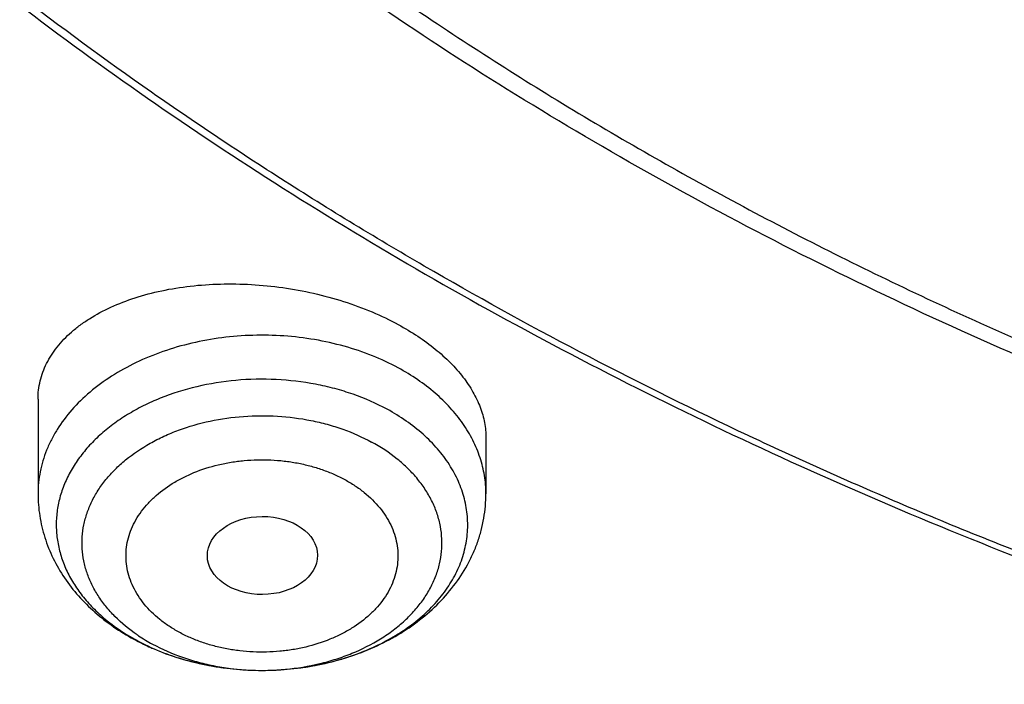
# Model space of a CAD drawing. Units: inches. Extents: x 7.1 to 14.8, y -2.6 to 21.2.
# Drawn here: x 10 to 10.3, y 15.3 to 15.5 of the extents above; entities that cross this region are included whole.
import ezdxf

# ---------------------------------------------------------------- set-up
doc = ezdxf.new("R2010")
doc.units = ezdxf.units.IN
doc.header["$LTSCALE"] = 1.21
doc.header["$MEASUREMENT"] = 0
doc.layers.get('0').update_dxf_attribs({"linetype": 'CONTINUOUS'})

msp = doc.modelspace()

# ---------------------------------------------------------------- linework, layer by layer
at = {"color": 7, "linetype": 'CONTINUOUS'}
for p, q in [((10.0147998702, 15.3537552845), (10.0147998702, 15.3238928445)), ((10.1565321537, 15.3415320979), (10.1565321537, 15.3238928445))]:
    msp.add_line(p, q, dxfattribs=at)
at = {"color": 9, "linetype": 'CONTINUOUS'}
for centre, radius, start, end in [((10.0762925597, 15.3235247987), 0.053528538, 235.7311878771, 236.3179002162), ((10.0780158377, 15.3364743124), 0.0670611226, 240.6846945754, 241.517949737), ((10.0781646517, 15.3264451044), 0.0569968711, 236.3799611193, 241.5356231437)]:
    msp.add_arc(centre, radius, start, end, dxfattribs=at)
at = {"color": 7, "linetype": 'CONTINUOUS'}
for centre, radius, start, end in [((10.0800323225, 15.3422234343), 0.0732054596, 241.5172212523, 242.27476812), ((10.0809489464, 15.343988401), 0.0751942317, 242.2821848008, 246.0848740093), ((10.0819328778, 15.3461324865), 0.0775531159, 246.0625016971, 246.678098405)]:
    msp.add_arc(centre, radius, start, end, dxfattribs=at)
msp.add_ellipse((10.0858134174, 15.3043436421), major_axis=(0.0174313966, 9.33501e-05), ratio=0.7078072849, dxfattribs=at)
for points, knots in [([(10.8400685692, 14.9147801384), (10.781820867, 14.9170573895), (10.6946703925, 14.9235252484), (10.5794435462, 14.9382786368), (10.4940360695, 14.9523363281), (10.4097198929, 14.9693692009), (10.326699464, 14.9893358223), (10.2451792707, 15.0121872214), (10.1653592574, 15.0378674795), (10.0874354178, 15.0663137462), (10.0115990284, 15.0974564258), (9.9380362636, 15.1312193547), (9.8669277278, 15.1675199976), (9.7984480299, 15.2062696559), (9.7327653682, 15.2473736896), (9.6700411369, 15.2907317528), (9.6104295523, 15.3362380388), (9.5540772994, 15.3837815337), (9.5011231932, 15.4332462677), (9.4516978736, 15.4845115861), (9.4059235143, 15.5374524112), (9.3639135465, 15.5919395035), (9.3257723945, 15.6478397197), (9.2915952178, 15.7050162701), (9.261467654, 15.7633289773), (9.2354655601, 15.8226345436), (9.2136547359, 15.8827868303), (9.1960906678, 15.9436371769), (9.1828182677, 16.0050347519), (9.1738716287, 16.0668269523), (9.1692738166, 16.1288598534), (9.1690367152, 16.1909787038), (9.1731609419, 16.253028453), (9.1816358431, 16.3148542894), (9.1944395569, 16.3763021732), (9.2115391746, 16.4372193352), (9.2328909441, 16.4974547317), (9.2584405114, 16.5568594499), (9.2881231809, 16.615287064), (9.321864183, 16.6725939516), (9.3595789376, 16.7286395805), (9.4011733142, 16.7832867758), (9.4465438785, 16.8364019873), (9.4955781615, 16.8878555403), (9.5481549225, 16.937521894), (9.6041444247, 16.9852799028), (9.6634087251, 17.0310130783), (9.7258019833, 17.074609852), (9.7911707905, 17.1159638341), (9.8593545184, 17.1549740678), (9.9301856867, 17.1915452843), (10.0034903606, 17.2255881307), (10.0790885635, 17.2570193942), (10.156794706, 17.2857622125), (10.2364180325, 17.3117462693), (10.3177630837, 17.3349079735), (10.4006301663, 17.3551906217), (10.4848158603, 17.3725445435), (10.5701134373, 17.3869272381), (10.6563136662, 17.3983034739), (10.7432042143, 17.4066453786), (10.830574348, 17.4119325131), (10.9473912904, 17.4148912835), (11.035110624, 17.4125026319), (11.0934274968, 17.4088568949)], [0, 0, 0, 0, 0.0361726609, 0.0541695819, 0.0720762946, 0.0898719915, 0.1075365369, 0.1250506584, 0.1423960799, 0.1595556717, 0.1765136004, 0.193255481, 0.2097685319, 0.2260417315, 0.2420659761, 0.2578342379, 0.2733417216, 0.2885860166, 0.3035672417, 0.3182881787, 0.332754387, 0.3469742956, 0.3609592631, 0.3747235971, 0.3882845235, 0.4016620971, 0.4148790454, 0.4279605389, 0.4409338865, 0.4538281587, 0.466673746, 0.4795018651, 0.4923440319, 0.5052315217, 0.5181948394, 0.5312632215, 0.5444641877, 0.5578231568, 0.571363134, 0.5851044738, 0.5990647154, 0.6132584862, 0.6276974652, 0.6423903974, 0.6573431498, 0.6725588003, 0.6880377512, 0.7037778601, 0.7197745841, 0.7360211309, 0.7525086147, 0.7692262141, 0.7861613311, 0.8032997472, 0.820625779, 0.8381224306, 0.8557715439, 0.8735539462, 0.8914495957, 0.9094377245, 0.9274969805, 0.9456055673, 0.9637413824, 1, 1, 1, 1]), ([(10.9376923427, 15.1932956091), (10.8964295089, 15.1932956091), (10.8345657319, 15.1954391475), (10.7525302639, 15.2025895616), (10.6713795703, 15.2125401499), (10.5912301664, 15.2267011562), (10.5125521112, 15.2450684103), (10.4547563032, 15.2608226832), (10.3981226106, 15.2785622669), (10.3427864901, 15.2982446834), (10.2888793304, 15.319823611), (10.2195703127, 15.3508362103), (10.1531221004, 15.38558158), (10.0900958769, 15.4239952985), (10.0452062803, 15.454192004), (10.0024639376, 15.4859107367), (9.9619705434, 15.5190764658), (9.9238240857, 15.5536097467), (9.8881165942, 15.5894281263), (9.8549344703, 15.6264460006), (9.8243581571, 15.6645748763), (9.7964619943, 15.7037235261), (9.7713140323, 15.7437981693), (9.7489758612, 15.7847026461), (9.7295024359, 15.8263385977), (9.7129418997, 15.8686056547), (9.6993354046, 15.9114016413), (9.6887169335, 15.9546228033), (9.6811131306, 15.9981640649), (9.6765431506, 16.0419193196), (9.6750185381, 16.0857817515), (9.6765431506, 16.1296441834), (9.6811131306, 16.1733994381), (9.6887169335, 16.2169406997), (9.6993354046, 16.2601618617), (9.7129418997, 16.3029578483), (9.7295024359, 16.3452249053), (9.7489758612, 16.3868608569), (9.7713140323, 16.4277653337), (9.7964619943, 16.4678399769), (9.8243581571, 16.5069886267), (9.8549344703, 16.5451175025), (9.8881165942, 16.5821353767), (9.9238240857, 16.6179537563), (9.9619705434, 16.6524870372), (10.0024639376, 16.6856527663), (10.0452062803, 16.717371499), (10.0900958769, 16.7475682045), (10.1531221004, 16.785981923), (10.2195703127, 16.8207272927), (10.2888793304, 16.851739892), (10.3427864901, 16.8733188196), (10.3981226106, 16.8930012361), (10.4547563032, 16.9107408198), (10.5125521112, 16.9264950927), (10.5912301664, 16.9448623468), (10.6713795703, 16.9590233531), (10.7525302639, 16.9689739415), (10.8345657319, 16.9761243555), (10.8964295089, 16.9782678939), (10.9376923427, 16.9782678939)], [0, 0, 0, 0, 0.0363122107, 0.054416536, 0.0724557776, 0.1082495692, 0.1259694246, 0.1435436493, 0.1609541159, 0.1781837812, 0.1952168298, 0.2120388201, 0.2449922837, 0.261110424, 0.2769764693, 0.2925850992, 0.3079332676, 0.3230203445, 0.3378482472, 0.3524215571, 0.3667476166, 0.3808365966, 0.39470153, 0.4083582994, 0.4218255729, 0.4351246777, 0.4482794069, 0.4613157551, 0.4742615833, 0.4871462188, 0.5, 0.5128537812, 0.5257384167, 0.5386842449, 0.5517205931, 0.5648753223, 0.5781744271, 0.5916417006, 0.60529847, 0.6191634034, 0.6332523834, 0.6475784429, 0.6621517528, 0.6769796555, 0.6920667324, 0.7074149008, 0.7230235307, 0.738889576, 0.7550077163, 0.7879611799, 0.8047831702, 0.8218162188, 0.8390458841, 0.8564563507, 0.8740305754, 0.8917504308, 0.9275442224, 0.945583464, 0.9636877893, 1, 1, 1, 1]), ([(10.9376923427, 15.2453486661), (10.9184999262, 15.2453486661), (10.880134466, 15.2459855761), (10.8227168168, 15.2489901932), (10.7655747893, 15.2539676504), (10.7088469362, 15.2609244443), (10.6526692228, 15.2698389907), (10.597177245, 15.2806910938), (10.5425028337, 15.2934547985), (10.4712282114, 15.3128832613), (10.401767741, 15.336051828), (10.3345905834, 15.3629426957), (10.2701637364, 15.3917707357), (10.2083974442, 15.4240680234), (10.1498116052, 15.4597753913), (10.1080846695, 15.4878446315), (10.0683536908, 15.5173286718), (10.0307132171, 15.5481577604), (9.9952543291, 15.5802580511), (9.9620625733, 15.6135528994), (9.9312182627, 15.6479627332), (9.9027961739, 15.6834052936), (9.8768654087, 15.7197957802), (9.8534892224, 15.7570470201), (9.8327248664, 15.7950696284), (9.8146234238, 15.8337721754), (9.7992296453, 15.8730613636), (9.7865817838, 15.9128422164), (9.776711428, 15.9530182883), (9.7696433447, 15.9934919075), (9.7653953388, 16.0341644435), (9.7639781418, 16.074936605), (9.7653953389, 16.1157087664), (9.7696433449, 16.1563813023), (9.7767114283, 16.1968549215), (9.7865817842, 16.2370309934), (9.7992296457, 16.276811846), (9.8146234243, 16.3161010342), (9.832724867, 16.3548035811), (9.853489223, 16.3928261892), (9.8768654092, 16.430077429), (9.9027961745, 16.4664679155), (9.9312182632, 16.5019104758), (9.9620625737, 16.5363203095), (9.9952543295, 16.5696151577), (10.0307132174, 16.6017154483), (10.068353691, 16.6325445368), (10.1080846696, 16.662028577), (10.1498116052, 16.6900978171), (10.2083974441, 16.725805185), (10.2701637362, 16.7581024726), (10.334590583, 16.7869305126), (10.4017677405, 16.8138213802), (10.4712282108, 16.8369899469), (10.5425028331, 16.8564184097), (10.5971772443, 16.8691821145), (10.6526692223, 16.8800342176), (10.7088469357, 16.8889487641), (10.7655747888, 16.8959055578), (10.8227168165, 16.9008830154), (10.8801344659, 16.903887632), (10.9184999262, 16.9045245423), (10.9376923427, 16.9045245423)], [0, 0, 0, 0, 0.0181697082, 0.0363174463, 0.0544215819, 0.0724606451, 0.0904135682, 0.1082598058, 0.1259794818, 0.1435535319, 0.178186996, 0.1952198746, 0.2120416977, 0.2449948295, 0.2611128098, 0.2769786952, 0.2925871679, 0.3079351842, 0.32302211, 0.3378498627, 0.3524230281, 0.3667489449, 0.3808377825, 0.3947025783, 0.4083592124, 0.4218263501, 0.4351253227, 0.4482799221, 0.4613161394, 0.4742618387, 0.4871463474, 0.5000000003, 0.512853653, 0.5257381616, 0.5386838612, 0.5517200783, 0.5648746776, 0.5781736504, 0.591640788, 0.605297422, 0.6191622178, 0.6332510554, 0.6475769721, 0.6621501375, 0.6769778903, 0.692064816, 0.7074128321, 0.7230213049, 0.7388871903, 0.7550051705, 0.7879583022, 0.8047801253, 0.8218130038, 0.856446468, 0.8740205179, 0.891740194, 0.9095864317, 0.9275393547, 0.9455784179, 0.9636825536, 0.9818302917, 1, 1, 1, 1]), ([(9.0632717833, 16.2472518478), (9.0616530505, 16.2254415445), (9.0599352876, 16.181695843), (9.0619536245, 16.1160215652), (9.0685629721, 16.0504967825), (9.0797466739, 15.9852878365), (9.0954760726, 15.9205547154), (9.1157111535, 15.8564572716), (9.1404006543, 15.7931529605), (9.1694823586, 15.7307969355), (9.2028833641, 15.6695415622), (9.2405203601, 15.6095361441), (9.2822998884, 15.5509266134), (9.3281186234, 15.4938552666), (9.3778636422, 15.4384604928), (9.4314126928, 15.3848765071), (9.4886344755, 15.3332330777), (9.5493889354, 15.283655255), (9.6135275732, 15.2362630976), (9.6808937711, 15.1911713951), (9.7513231461, 15.1484893955), (9.8246439311, 15.1083205531), (9.9006773703, 15.0707622732), (9.9792381385, 15.0359056721), (10.0601347762, 15.0038353492), (10.1431701425, 14.9746291747), (10.2281419046, 14.9483580925), (10.3148429449, 14.9250859353), (10.4030621611, 14.9048692444), (10.4925838585, 14.8877572326), (10.5831925102, 14.8737912605), (10.7053229875, 14.8593903024), (10.7976265272, 14.8534360255), (10.8592871616, 14.8516131792)], [0, 0, 0, 0, 0.0259735311, 0.0519432011, 0.0779722242, 0.1041228179, 0.1304551534, 0.1570264149, 0.1838899725, 0.2110946687, 0.2386842682, 0.2666970689, 0.2951656176, 0.3241165835, 0.3535707445, 0.3835430418, 0.4140427235, 0.4450735625, 0.4766340803, 0.5087178237, 0.5413136753, 0.574406142, 0.6079756714, 0.6419989828, 0.6764493654, 0.7112969872, 0.7465092248, 0.782050942, 0.817884792, 0.8539715257, 0.8902702661, 0.9267387852, 1, 1, 1, 1]), ([(9.0754876208, 16.1806699359), (9.0754876357, 16.159841287), (9.076888831, 16.1181237779), (9.0831869947, 16.0557243701), (9.0936674439, 15.9936068844), (9.108305591, 15.9319163574), (9.1270671918, 15.8707918546), (9.1499085445, 15.8103720849), (9.1767766828, 15.7507934601), (9.2076095937, 15.6921902413), (9.2423364332, 15.634694159), (9.2808777428, 15.5784342019), (9.3231456643, 15.5235363785), (9.3690441509, 15.4701234929), (9.4184691891, 15.4183149245), (9.4713090208, 15.3682264063), (9.527444379, 15.3199697996), (9.5867487313, 15.2736528716), (9.6490885441, 15.2293790706), (9.7143235581, 15.1872473072), (9.7823070839, 15.1473517365), (9.8528863104, 15.1097815503), (9.9259026451, 15.0746207721), (10.0011920084, 15.0419480778), (10.0785853781, 15.0118365619), (10.1579084473, 14.984353761), (10.2389847341, 14.959560776), (10.3495784688, 14.9300579494), (10.4624995937, 14.9063050545), (10.5771091239, 14.8883099547), (10.6495773653, 14.8794576919), (10.7078790201, 14.873832961), (10.7664381929, 14.8691812418), (10.8104693627, 14.8668094165), (10.8398540601, 14.865716247)], [0, 0, 0, 0, 0.0258520495, 0.0517620828, 0.0777871836, 0.1039826539, 0.1304012059, 0.1570922607, 0.1841013299, 0.2114695259, 0.2392332125, 0.2674237386, 0.2960672965, 0.3251848874, 0.3547923398, 0.3849004066, 0.415514929, 0.4466370167, 0.478263261, 0.5103859943, 0.54299353, 0.5760704194, 0.609597738, 0.6435533356, 0.6779120996, 0.7126462334, 0.7477255068, 0.7831175018, 0.8546896913, 0.8908073513, 0.9270913078, 0.9452838468, 0.9635031465, 1, 1, 1, 1]), ([(9.7762750199, 16.0701454173), (9.7762750199, 16.0617462533), (9.7766398629, 16.0449377539), (9.7782807529, 16.019754643), (9.7810138298, 15.9946187265), (9.7848365157, 15.9695544246), (9.7897450517, 15.944585219), (9.7957347875, 15.9197348987), (9.8028001773, 15.8950264644), (9.8136819409, 15.8621919625), (9.8299851862, 15.8215775894), (9.8536518002, 15.7739681501), (9.8813999323, 15.7274852835), (9.9131217705, 15.6823052139), (9.9486947233, 15.6385968623), (9.9812606839, 15.6037222786), (10.0090660798, 15.5767051078), (10.0383441728, 15.55001763), (10.0771034971, 15.5178907998), (10.1265947006, 15.4816288299), (10.1791310439, 15.4475831531), (10.234513855, 15.4158814826), (10.292535492, 15.3866415348), (10.3529780959, 15.3599723546), (10.4156148643, 15.3359733342), (10.4802107728, 15.3147340235), (10.5465234684, 15.2963337399), (10.6143041445, 15.2808412613), (10.6832984629, 15.2683144732), (10.7532475146, 15.2588002144), (10.8238887998, 15.2523340862), (10.8949572031, 15.2489403096), (10.9661860087, 15.2486315629), (11.0373078226, 15.2514089697), (11.1080559617, 15.2572622365), (11.1781640052, 15.2661691377), (11.2359513998, 15.2761291019), (11.2816236055, 15.2855995281), (11.3154891542, 15.2934260811), (11.3489982715, 15.3019863443), (11.3711432693, 15.3081931311), (11.3821475102, 15.3114161986)], [0, 0, 0, 0, 0.0124815369, 0.0249748024, 0.0374914511, 0.0500429866, 0.0626406818, 0.0752955168, 0.0880181051, 0.1008186423, 0.126686661, 0.1529763366, 0.1797493926, 0.2070572271, 0.2349404703, 0.2634289124, 0.277908346, 0.2925453772, 0.3222912848, 0.3526694007, 0.3836696036, 0.4152732955, 0.447454103, 0.480178576, 0.5134069347, 0.547093751, 0.581188671, 0.6156371, 0.6503808443, 0.6853588098, 0.7205076226, 0.7557622685, 0.7910567478, 0.8263246622, 0.8614998832, 0.8965171453, 0.9313127476, 0.9486090581, 0.9658270219, 0.9829602075, 1, 1, 1, 1]), ([(9.6739349057, 16.0122971992), (9.6756619344, 15.9983926917), (9.6800362779, 15.9706069567), (9.6892971408, 15.9292982673), (9.7012512337, 15.8883479572), (9.7158700484, 15.8478482825), (9.7331195962, 15.8078868673), (9.7529600567, 15.7685503477), (9.7753462071, 15.7299231756), (9.8002275247, 15.6920878281), (9.8275485247, 15.6551245402), (9.8572484306, 15.6191116797), (9.8892631727, 15.5841240485), (9.9353003913, 15.5385844513), (9.9853885925, 15.4957791323), (10.0389937984, 15.4558698817), (10.0959988018, 15.4171866523), (10.1562903033, 15.3816900165), (10.2193826004, 15.3494490796), (10.2853412492, 15.3189294232), (10.3713205172, 15.2849906745), (10.4787036903, 15.2513943063), (10.5899900725, 15.2249672037), (10.6849834414, 15.209138782), (10.7620735637, 15.200215601), (10.839907639, 15.1938081023), (10.8985683407, 15.1918870932), (10.9376923427, 15.1918870932)], [0, 0, 0, 0, 0.0256965644, 0.0515435473, 0.0775896159, 0.1038808423, 0.1304599345, 0.1573659007, 0.1846336467, 0.2122937314, 0.2403721891, 0.2688904399, 0.2978652739, 0.3273088973, 0.3876126185, 0.4184916689, 0.449844959, 0.5139226928, 0.5466331319, 0.5797629952, 0.6471808837, 0.7159869639, 0.7859445823, 0.8567896096, 0.892461524, 0.9282472878, 1, 1, 1, 1]), ([(10.0147998852, 15.353755283), (10.0147998827, 15.3547268883), (10.0149133079, 15.3566698521), (10.0154276715, 15.3595476241), (10.0162816359, 15.362363981), (10.0174692597, 15.3651046137), (10.0189833571, 15.3677569528), (10.0214661688, 15.3712160806), (10.0245516299, 15.3743923507), (10.0281120458, 15.377250192), (10.0321800132, 15.3800257118), (10.0379329414, 15.3830876577), (10.0456069323, 15.3860229033), (10.0540448859, 15.3882354651), (10.0630962335, 15.3896819885), (10.072597786, 15.3903314305), (10.0823734832, 15.3901655542), (10.0922376503, 15.3891812844), (10.1019981613, 15.3873916011), (10.1114614624, 15.3848264653), (10.1204357067, 15.3815335262), (10.1261053864, 15.3788312135), (10.1288065857, 15.3773655911)], [0, 0, 0, 0, 0.021873752, 0.0436967082, 0.0656679475, 0.087977941, 0.1108009755, 0.1342896106, 0.183696306, 0.2098415513, 0.2370070957, 0.2944579997, 0.3560770054, 0.42158554, 0.490492356, 0.5621356944, 0.6357197871, 0.7103482459, 0.7850602751, 0.8588702569, 0.9308131575, 1, 1, 1, 1]), ([(10.1288065857, 15.3773655911), (10.130914268, 15.3762220003), (10.1349364563, 15.3738217574), (10.1404625091, 15.3697943477), (10.1452695031, 15.3654765054), (10.149294632, 15.3609242359), (10.1524859739, 15.3561967316), (10.1544432221, 15.3521009201), (10.1555311786, 15.3488141312), (10.1561076326, 15.3463805901), (10.1564542675, 15.3439532815), (10.1565321409, 15.342334801), (10.156532149, 15.3415320984)], [0, 0, 0, 0, 0.1516320412, 0.2957425807, 0.4317447327, 0.5594241659, 0.6790262946, 0.7913169845, 0.8451611647, 0.8977200192, 0.9492417057, 1, 1, 1, 1]), ([(10.0147998702, 15.3238928445), (10.0147998702, 15.3215469957), (10.0151670958, 15.3168420381), (10.0167988766, 15.3099476033), (10.0194570053, 15.3033437671), (10.0230616102, 15.2971452766), (10.0275206274, 15.2914351517), (10.0327400342, 15.2862721948), (10.038627531, 15.2816974721), (10.042903695, 15.2790818163), (10.0451210345, 15.2778787276)], [0, 0, 0, 0, 0.1216477212, 0.243563939, 0.3660430415, 0.4894484429, 0.6141831161, 0.7406495306, 0.869181364, 1, 1, 1, 1]), ([(10.0512298664, 15.274915839), (10.0565771061, 15.2726104909), (10.0650708062, 15.2700244159), (10.0767374249, 15.2683054453), (10.0856889363, 15.2678718035), (10.0946380345, 15.2683094873), (10.1034528113, 15.2696135227), (10.1120008854, 15.2717720542), (10.120155615, 15.2747664066), (10.1277953665, 15.2785729558), (10.1348021459, 15.2831635709), (10.1410580573, 15.2885046529), (10.1464403028, 15.2945494223), (10.15010232, 15.3001363884), (10.1524571424, 15.3048641248), (10.1539236407, 15.3085197683), (10.1550800317, 15.3122731724), (10.1559148163, 15.3161027644), (10.1564196013, 15.3199842894), (10.1565321537, 15.322590657), (10.1565321537, 15.3238928445)], [0, 0, 0, 0, 0.1290962695, 0.1949557118, 0.2611951448, 0.3274334345, 0.3932896208, 0.4584203306, 0.5225527713, 0.5855139349, 0.647245246, 0.7078051464, 0.7673503992, 0.8261001196, 0.8552751631, 0.8843406441, 0.9133231602, 0.9422479297, 0.9711305391, 1, 1, 1, 1]), ([(9.7898463141, 15.2672104973), (9.8308385561, 15.2415985114), (9.8944492443, 15.2055442831), (9.9824363835, 15.1623649423), (10.0278503422, 15.142229393), (10.050880503, 15.1325339508)], [0, 0, 0, 0, 0.4932353807, 0.7450151675, 1, 1, 1, 1])]:
    msp.add_open_spline(points, degree=3, knots=knots, dxfattribs=at)
at = {"color": 9, "linetype": 'CONTINUOUS'}
for points, knots in [([(10.8384819218, 14.9266847583), (10.7800284053, 14.9290202821), (10.6925763507, 14.9356143904), (10.5769732652, 14.9506148498), (10.4913097554, 14.9648944139), (10.4067646069, 14.9821852401), (10.3235466234, 15.0024444907), (10.2418645799, 15.0256215604), (10.1619225335, 15.0516586889), (10.0839204148, 15.080490971), (10.008053242, 15.1120465653), (9.93451072, 15.1462468775), (9.8634767549, 15.1830067651), (9.7951290138, 15.2222347562), (9.729638495, 15.2638332828), (9.6671691222, 15.3076989283), (9.6078773552, 15.3537226803), (9.5519118211, 15.4017901905), (9.4994129809, 15.4517820549), (9.4505128102, 15.5035740849), (9.4053344992, 15.5570375796), (9.3639921679, 15.6120395959), (9.3265905928, 15.6684432162), (9.2932249391, 15.7261078155), (9.2639804786, 15.7848893232), (9.238932328, 15.8446405094), (9.2181451739, 15.9052112942), (9.2016729894, 15.9664490472), (9.1895587772, 16.0281990921), (9.1818342641, 16.0903046713), (9.1785199046, 16.1526091585), (9.1796239568, 16.2149501594), (9.183298379, 16.2563666005), (9.1858607353, 16.2769967217)], [0, 0, 0, 0, 0.0735928578, 0.1102030735, 0.1466257837, 0.1828179399, 0.2187379204, 0.2543459282, 0.2896042757, 0.3244777011, 0.358933685, 0.3929427724, 0.4264788998, 0.4595197265, 0.4920469683, 0.5240467306, 0.5555098385, 0.5864321566, 0.61681489, 0.646664859, 0.6759947355, 0.704823224, 0.7331751731, 0.7610815945, 0.7885795741, 0.81571205, 0.8425274457, 0.8690791458, 0.8954248135, 0.9216255554, 0.947744956, 0.9738480106, 1, 1, 1, 1]), ([(10.8384154727, 14.9324395221), (10.780140157, 14.9347703604), (10.6929541843, 14.9413398093), (10.5776987199, 14.956271911), (10.4922883856, 14.9704831369), (10.4079879943, 14.9876887686), (10.3250046323, 15.0078464069), (10.2435453733, 15.0309059681), (10.1638126298, 15.0568102901), (10.0860047441, 15.0854951443), (10.0103152093, 15.1168894365), (9.9369322738, 15.1509153895), (9.8660384632, 15.1874887442), (9.7978101445, 15.2265189755), (9.7324171019, 15.2679095216), (9.6700221353, 15.3115580271), (9.610780679, 15.3573565962), (9.5548404334, 15.405192044), (9.5023410342, 15.454946173), (9.4534137377, 15.506496042), (9.408181124, 15.5597142347), (9.3667568157, 15.6144691269), (9.3292452068, 15.6706251505), (9.2957412006, 15.7280430576), (9.2663299371, 15.7865801826), (9.2410865214, 15.8460907151), (9.2200757618, 15.9064260108), (9.2033518893, 15.9674348819), (9.1909583036, 16.0289640938), (9.1829272741, 16.0908583217), (9.1792799266, 16.1529623429), (9.1800253814, 16.2151151655), (9.1834450414, 16.2564197893), (9.1858765616, 16.2769966091)], [0, 0, 0, 0, 0.0735621831, 0.1101578446, 0.146566882, 0.1827464846, 0.2186552527, 0.2542535932, 0.2895039991, 0.3243713637, 0.358823293, 0.392830424, 0.4263667484, 0.4594099399, 0.4919416841, 0.5239480085, 0.5554196077, 0.5863521617, 0.6167466338, 0.6466095441, 0.6759532046, 0.7047959022, 0.7331620116, 0.7610820206, 0.788592448, 0.8157356332, 0.8425593822, 0.8691164598, 0.8954639243, 0.9216623122, 0.9477746916, 0.973865613, 1, 1, 1, 1]), ([(10.1288065857, 15.3636477243), (10.1261501969, 15.3650890334), (10.1205614398, 15.3676915317), (10.1116773567, 15.3706779833), (10.1022972445, 15.3727686943), (10.0926009906, 15.3739237793), (10.0827726553, 15.3741219052), (10.0729994183, 15.3733592087), (10.0634672106, 15.3716501023), (10.0543573391, 15.3690264014), (10.0458428936, 15.365536877), (10.0380857939, 15.3612459293), (10.031233846, 15.3562313357), (10.0254200858, 15.3505855325), (10.0214913146, 15.3453774192), (10.0190037193, 15.3410138722), (10.0174803525, 15.3376922297), (10.016287339, 15.3343026839), (10.0154306371, 15.3308615047), (10.0149147824, 15.3273861045), (10.0147998934, 15.3250548677), (10.0147998838, 15.3238928445)], [0, 0, 0, 0, 0.0645514259, 0.1313268204, 0.1998252104, 0.2694508294, 0.3395522175, 0.4094546959, 0.4784932443, 0.5460455721, 0.6115663005, 0.6746221342, 0.7349288599, 0.792388733, 0.8471244428, 0.8736003408, 0.8995537876, 0.9250685789, 0.9502415937, 0.9751803575, 1, 1, 1, 1]), ([(10.1565321401, 15.3238928445), (10.1565321481, 15.3248496807), (10.1564543444, 15.3267673826), (10.1561049174, 15.3296320121), (10.1555237503, 15.3324777784), (10.154436626, 15.3362561903), (10.1524914027, 15.3409004495), (10.1498514096, 15.3452789796), (10.147339666, 15.3486300892), (10.1445065484, 15.3519374066), (10.1404622168, 15.3558410279), (10.1349471221, 15.360054612), (10.1309147184, 15.3625038893), (10.1288065857, 15.3636477243)], [0, 0, 0, 0, 0.0564243224, 0.1130327696, 0.1700052339, 0.2275134621, 0.344681014, 0.4657183867, 0.5279854615, 0.5914941955, 0.7223624801, 0.8585639404, 1, 1, 1, 1]), ([(10.1252967019, 15.3505707783), (10.121846692, 15.3524422146), (10.1163541927, 15.3548339237), (10.1086782434, 15.3571889771), (10.1005770288, 15.3590364748), (10.0901114204, 15.3602661323), (10.0774632547, 15.3600081396), (10.0651185954, 15.3580356231), (10.0553504808, 15.3549853031), (10.0481175156, 15.3517437107), (10.0431063661, 15.348979936), (10.0384979976, 15.3458832277), (10.0343359232, 15.3424820374), (10.0306600399, 15.3388077669), (10.0275059265, 15.3348943008), (10.0249047231, 15.3307779278), (10.0228828198, 15.3264972547), (10.0214614468, 15.3220931619), (10.0206560794, 15.3176086387), (10.0204757536, 15.3130883286), (10.0209225231, 15.3085777045), (10.0219913223, 15.3041220061), (10.0236702861, 15.2997652615), (10.025941449, 15.2955495663), (10.0287811683, 15.2915149672), (10.0321616128, 15.2876986102), (10.0374278982, 15.2828723744), (10.0419686982, 15.2798053423), (10.0451816799, 15.2780011369)], [0, 0, 0, 0, 0.067377622, 0.1022645142, 0.1377574864, 0.2098994309, 0.2825249087, 0.3542609459, 0.4238210005, 0.4574673802, 0.4901984474, 0.521940228, 0.5526511018, 0.582326383, 0.6110023685, 0.6387592502, 0.6657220317, 0.6920584272, 0.7179728323, 0.7436960125, 0.769471156, 0.7955380448, 0.8221177541, 0.8494000922, 0.8775351175, 0.906628782, 0.9367425784, 1, 1, 1, 1]), ([(10.0461519088, 15.2792885517), (10.0436494879, 15.280993625), (10.0401547088, 15.2838370989), (10.0362155066, 15.2881941711), (10.0337483846, 15.2915935352), (10.0317460599, 15.295145574), (10.0302272876, 15.2988191929), (10.0292073023, 15.3025810562), (10.0286965461, 15.3063964874), (10.0287003993, 15.3102297185), (10.0292188184, 15.3140446089), (10.0302463543, 15.3178054104), (10.0317724528, 15.3214774321), (10.0337819655, 15.3250274946), (10.0362554831, 15.3284240181), (10.0391701905, 15.3316375097), (10.043678182, 15.3357032396), (10.0489040149, 15.3392125869), (10.0546537723, 15.3421282737), (10.060921409, 15.3447111944), (10.0693098584, 15.3471040116), (10.0798392052, 15.3485798976), (10.0905714179, 15.3486413444), (10.0994264001, 15.3475047052), (10.1062737419, 15.3458868757), (10.1127634562, 15.3438546316), (10.1174094987, 15.3418167058), (10.1203327805, 15.3402305854)], [0, 0, 0, 0, 0.0613621472, 0.0905808264, 0.118860363, 0.1462951413, 0.1730199313, 0.19920676, 0.2250580753, 0.2507963741, 0.2766511004, 0.3028445421, 0.3295787627, 0.357025265, 0.385318251, 0.4145514526, 0.4447779084, 0.5081702385, 0.5413229878, 0.5753276437, 0.6454103941, 0.7174246181, 0.7901407645, 0.8622654202, 0.8977353038, 0.9326039287, 1, 1, 1, 1]), ([(10.1182232824, 15.2741874494), (10.1204913128, 15.2751136405), (10.1248624369, 15.2771520658), (10.1309413629, 15.2808126732), (10.135495548, 15.2843192094), (10.138749132, 15.2873523756), (10.1416709537, 15.2904542042), (10.1448257434, 15.2945617765), (10.1472948547, 15.2990056071), (10.148784022, 15.3026596647), (10.149654147, 15.3054219171), (10.1502827594, 15.3082171527), (10.1506674924, 15.3110348213), (10.1508066538, 15.3138640873), (10.1506997961, 15.3166940655), (10.1503472994, 15.3195138848), (10.1497505786, 15.3223126676), (10.1489120132, 15.325079884), (10.1474648174, 15.3287418667), (10.1450464229, 15.3331999238), (10.1412777684, 15.3382028597), (10.1366779079, 15.3428348786), (10.1313190739, 15.347028295), (10.1273684943, 15.349446193), (10.1252965238, 15.3505704072)], [0, 0, 0, 0, 0.0725612336, 0.1425577102, 0.2097849101, 0.2423530351, 0.2742228454, 0.3359228172, 0.3952271606, 0.4241532458, 0.4526824045, 0.4809030041, 0.5089110598, 0.5368079307, 0.5646979063, 0.5926854697, 0.6208725415, 0.6493559106, 0.6782251163, 0.7373874973, 0.7989185153, 0.8631394109, 0.9301797741, 1, 1, 1, 1]), ([(10.0509992435, 15.2763383792), (10.0540333977, 15.2746921014), (10.058865627, 15.2725905824), (10.0656193388, 15.2705259144), (10.0727474589, 15.2689104544), (10.0819545882, 15.2678461152), (10.0930743347, 15.2681010283), (10.1021796498, 15.2695874263), (10.109154734, 15.2715314473), (10.1156959881, 15.2739007957), (10.121788234, 15.2769523144), (10.1272317586, 15.2806656521), (10.1308582099, 15.2836777105), (10.1340517594, 15.2869285699), (10.1367814488, 15.2903881682), (10.1390198856, 15.2940240072), (10.1407440521, 15.2978015918), (10.1419355575, 15.3016843761), (10.1425812251, 15.3056339538), (10.1426737018, 15.3096104976), (10.1422119214, 15.3135735398), (10.1412011737, 15.3174829404), (10.1396527716, 15.3212997462), (10.1375833943, 15.3249867882), (10.1350147257, 15.3285087741), (10.1319721293, 15.331832961), (10.1272499918, 15.3360257911), (10.1231960208, 15.3386770424), (10.1203327805, 15.3402305854)], [0, 0, 0, 0, 0.0673698111, 0.1022572603, 0.1377516581, 0.209890781, 0.2824938339, 0.3541740378, 0.3892800135, 0.4236853875, 0.4898619571, 0.5215175621, 0.5521352364, 0.5817135235, 0.6102929045, 0.6379586295, 0.6648414094, 0.6911149102, 0.7169891429, 0.7426994756, 0.7684920644, 0.7946076234, 0.8212660403, 0.8486540572, 0.8769171471, 0.9061558423, 0.9364251286, 1, 1, 1, 1]), ([(10.0594728825, 15.2800703256), (10.0583698765, 15.2806633896), (10.0562494188, 15.2819281364), (10.0523955846, 15.2847361344), (10.0490708447, 15.2879814251), (10.0464431994, 15.2915884491), (10.0448781165, 15.2943736978), (10.0437057939, 15.2972568679), (10.0429416307, 15.3002108702), (10.0425934546, 15.3032053326), (10.0426628407, 15.3062098894), (10.0431507045, 15.3091941965), (10.0440520164, 15.3121276402), (10.0453544636, 15.3149819352), (10.0470448528, 15.3177295859), (10.0491079463, 15.320343455), (10.0523790986, 15.3236723228), (10.0562689128, 15.3265729305), (10.0606125451, 15.3290014918), (10.0653998195, 15.3311781417), (10.0705419494, 15.3328090893), (10.0759036029, 15.3338884745), (10.0800552872, 15.3344219778), (10.0842603673, 15.3346647923), (10.0884789271, 15.3346142298), (10.0926704923, 15.3342729259), (10.0967956145, 15.333645807), (10.1008151788, 15.3327384275), (10.1046905499, 15.3315577907), (10.108382127, 15.3301123641), (10.1107296781, 15.3289637475), (10.1118591414, 15.3283452847)], [0, 0, 0, 0, 0.0323438253, 0.0636502569, 0.1230494796, 0.151305893, 0.1786937569, 0.2053526053, 0.2314660474, 0.2572558438, 0.2829634292, 0.3088350466, 0.3351066803, 0.3619864372, 0.3896479468, 0.4182249233, 0.4478013129, 0.5099966032, 0.542649282, 0.5762263051, 0.6456789775, 0.681338571, 0.7173972048, 0.7536879536, 0.7900366831, 0.8262687055, 0.8622141722, 0.8977106059, 0.9326013748, 0.966742731, 1, 1, 1, 1]), ([(10.1118591414, 15.3283452847), (10.1129621475, 15.3277522206), (10.1150826052, 15.3264874738), (10.1189364394, 15.3236794759), (10.1222611793, 15.3204341852), (10.1248888246, 15.3168271612), (10.1264539075, 15.3140419125), (10.1276262301, 15.3111587423), (10.1283903932, 15.3082047401), (10.1287385694, 15.3052102777), (10.1286691833, 15.3022057208), (10.1281813194, 15.2992214137), (10.1272800075, 15.2962879701), (10.1259775603, 15.2934336751), (10.1242871712, 15.2906860243), (10.1222240777, 15.2880721553), (10.1189529254, 15.2847432875), (10.1150631112, 15.2818426798), (10.1107194789, 15.2794141184), (10.1059322044, 15.2772374685), (10.1007900745, 15.2756065209), (10.0954284211, 15.2745271357), (10.0912767368, 15.2739936324), (10.0870716567, 15.273750818), (10.0828530968, 15.2738013805), (10.0786615316, 15.2741426843), (10.0745364095, 15.2747698032), (10.0705168451, 15.2756771828), (10.0666414741, 15.2768578195), (10.0629498969, 15.2783032461), (10.0606023458, 15.2794518628), (10.0594728825, 15.2800703256)], [0, 0, 0, 0, 0.0323438253, 0.0636502569, 0.1230494796, 0.151305893, 0.1786937569, 0.2053526053, 0.2314660474, 0.2572558438, 0.2829634292, 0.3088350466, 0.3351066803, 0.3619864372, 0.3896479468, 0.4182249233, 0.4478013129, 0.5099966032, 0.542649282, 0.5762263051, 0.6456789775, 0.681338571, 0.7173972048, 0.7536879536, 0.7900366831, 0.8262687055, 0.8622141722, 0.8977106059, 0.9326013748, 0.966742731, 1, 1, 1, 1]), ([(10.046035322, 15.2775298713), (10.0468660892, 15.2770791251), (10.0502912913, 15.2753125603), (10.0538599013, 15.2738269497), (10.056602409, 15.2728594171)], [0, 0, 0, 0, 0.2452857226, 1, 1, 1, 1]), ([(10.056602409, 15.2728594171), (10.0614950659, 15.2711333308), (10.069171852, 15.2692462096), (10.0796372226, 15.2680985233), (10.0876467105, 15.2679222314), (10.0956265431, 15.2684418289), (10.1059560435, 15.2700335756), (10.1134726202, 15.2722474308), (10.1182232824, 15.2741874494)], [0, 0, 0, 0, 0.2474849093, 0.3742921644, 0.5018258492, 0.6291203597, 0.7552191768, 1, 1, 1, 1])]:
    msp.add_open_spline(points, degree=3, knots=knots, dxfattribs=at)

doc.saveas('drawing.dxf')
